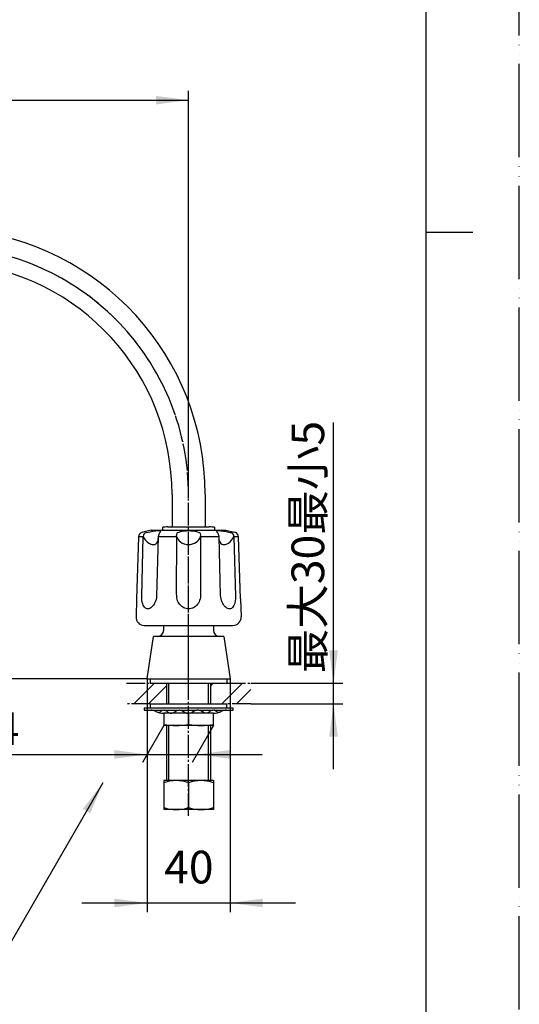
# Model space of a CAD drawing. Units: inches. Extents: x 0 to 945, y 0 to 1336.
# Drawn here: x 704 to 945, y 296 to 771 of the extents above; entities that cross this region are included whole.
import ezdxf

# ---------------------------------------------------------------- set-up
doc = ezdxf.new("R2010")
doc.units = ezdxf.units.IN
for name, pattern in [('CENTER_DASH_DASH', [14, 9, -1, 1, -1, 1, -1]), ('DASH_CENTER', [14, 11, -1, 1, -1]), ('PHANTOM', [13, 10, -1, 0, -1, 0, -1])]:
    doc.linetypes.add(name, pattern=pattern)
doc.layers.add('1', color=7, linetype='Continuous')
doc.layers.add('18', color=7, linetype='Continuous')
doc.styles.add('CONVERTER_1', font='msmincho.ttc', dxfattribs={"width": 0.89})
doc.styles.add('CONVERTER_2', font='txt.shx', dxfattribs={"width": 0.9})
doc.dimstyles.new('ME10_DIM_2', dxfattribs={"dimtxt": 15.75, "dimasz": 15.75, "dimexe": 4.5, "dimexo": 0, "dimtad": 1, "dimdsep": 46, "dimtxsty": 'CONVERTER_1', "dimsah": 1, "dimcen": 0.09, "dimclrd": 2, "dimclre": 2, "dimclrt": 7, "dimadec": 0, "dimazin": 0, "dimtfac": 1, "dimtdec": 4, "dimtmove": 0, "dimatfit": 3, "dimfxl": 1, "dimtolj": 1, "dimtzin": 0, "dimarcsym": 0})
doc.dimstyles.new('ME10_DIM_4', dxfattribs={"dimtxt": 15.75, "dimasz": 15.75, "dimexe": 4.5, "dimexo": 0, "dimtad": 1, "dimdsep": 46, "dimtxsty": 'CONVERTER_2', "dimsah": 1, "dimcen": 0.09, "dimclrd": 2, "dimclre": 2, "dimclrt": 7, "dimadec": 0, "dimazin": 0, "dimtfac": 1, "dimtdec": 4, "dimtmove": 0, "dimatfit": 3, "dimfxl": 1, "dimtolj": 1, "dimtzin": 0, "dimarcsym": 0})
doc.dimstyles.new('ME10_DIM_6', dxfattribs={"dimtxt": 15.75, "dimasz": 15.75, "dimexe": 4.5, "dimexo": 0, "dimtad": 1, "dimdsep": 46, "dimtxsty": 'CONVERTER_2', "dimsah": 1, "dimcen": 0.09, "dimclrd": 2, "dimclre": 2, "dimclrt": 7, "dimadec": 0, "dimazin": 0, "dimtfac": 1, "dimtdec": 4, "dimtmove": 0, "dimatfit": 3, "dimfxl": 1, "dimtolj": 1, "dimtzin": 0, "dimarcsym": 0})
doc.dimstyles.new('ME10_DIM_7', dxfattribs={"dimtxt": 15.75, "dimasz": 15.75, "dimexe": 4.5, "dimexo": 0, "dimtad": 1, "dimdsep": 46, "dimtxsty": 'CONVERTER_2', "dimsah": 1, "dimcen": 0.09, "dimclrd": 2, "dimclre": 2, "dimclrt": 7, "dimadec": 0, "dimazin": 0, "dimtfac": 1, "dimtdec": 4, "dimtmove": 0, "dimatfit": 3, "dimfxl": 1, "dimtolj": 1, "dimtzin": 0, "dimarcsym": 0})
doc.dimstyles.new('ME10_DIM_8', dxfattribs={"dimtxt": 15.75, "dimasz": 15.75, "dimexe": 4.5, "dimexo": 0, "dimtad": 1, "dimdsep": 46, "dimtxsty": 'CONVERTER_1', "dimsah": 1, "dimcen": 0.09, "dimclrd": 2, "dimclre": 2, "dimclrt": 7, "dimadec": 0, "dimazin": 0, "dimtfac": 1, "dimtdec": 4, "dimtmove": 0, "dimatfit": 3, "dimfxl": 1, "dimtolj": 1, "dimtzin": 0, "dimarcsym": 0})
doc.dimstyles.get("Standard").update_dxf_attribs({"dimtxt": 0.18, "dimasz": 0.18, "dimexe": 0.18, "dimexo": 0.0625, "dimgap": 0.09, "dimtad": 0, "dimtih": 1, "dimtoh": 1, "dimdec": 4, "dimzin": 0, "dimdsep": 46, "dimtxsty": 'Standard', "dimcen": 0.09, "dimadec": 0, "dimazin": 0, "dimtfac": 1, "dimtdec": 4, "dimtofl": 0, "dimtmove": 0, "dimatfit": 3, "dimfxl": 1, "dimtolj": 1, "dimtzin": 0, "dimarcsym": 0})
pattern_1 = [(45, (0, 0), (-21.2132, 2e-15), []), (45, (3.536, -3.536), (-21.2132, 2e-15), [])]

# ---------------------------------------------------------------- blocks, each defined once
blk = doc.blocks.new('84-34-BK', base_point=(429.59, 2079.77))
at = {"layer": '1', "color": 7, "linetype": 'Continuous'}
for p, q in [((772.94, 524.65), (772.94, 526.08)), ((772.94, 524.65), (797.94, 524.65)), ((775.44, 526.15), (785.44, 526.15)), ((785.44, 526.15), (795.44, 526.15)), ((797.94, 526.08), (797.94, 524.65))]:
    blk.add_line(p, q, dxfattribs=at)
for start, end in [(91.4325, 91.7908), (88.2092, 88.5675)]:
    blk.add_arc((785.44, 126.28), 400, start, end, dxfattribs=at)
blk = doc.blocks.new('84-34X-B-LH', base_point=(-248.45, 11301.13))
blk.add_blockref('84-34-BK', (429.59, 2079.77))
blk = doc.blocks.new('81-8-LHK__5', base_point=(317.1, 1948.03))
at = {"layer": '18', "color": 7, "linetype": 'Continuous'}
for p, q in [((763.39, 523.57), (762.82, 523.41)), ((767.44, 524.65), (763.39, 523.57)), ((764.95, 523.41), (766.82, 523.85)), ((766.82, 523.85), (768.16, 524.11)), ((767.44, 524.65), (803.44, 524.65)), ((768.16, 524.11), (769.44, 524.31)), ((769.44, 524.31), (770.17, 524.37)), ((770.17, 524.37), (770.78, 524.38)), ((770.78, 524.38), (771.26, 524.33)), ((771.01, 522.52), (770.85, 522.05)), ((771.19, 522.92), (771.01, 522.52)), ((771.38, 523.23), (771.19, 522.92)), ((771.54, 523.41), (771.38, 523.23)), ((771.74, 523.62), (771.54, 523.41)), ((771.84, 523.81), (771.74, 523.62)), ((780.15, 523.41), (780.82, 523.67)), ((780.82, 523.67), (781.58, 523.9)), ((781.58, 523.9), (782.41, 524.09)), ((782.41, 524.09), (783.36, 524.25)), ((783.36, 524.25), (784.4, 524.35)), ((784.4, 524.35), (785.44, 524.38)), ((785.44, 524.38), (786.48, 524.35)), ((786.48, 524.35), (787.52, 524.25)), ((787.52, 524.25), (788.48, 524.09)), ((788.48, 524.09), (789.3, 523.9)), ((789.3, 523.9), (790.06, 523.67)), ((790.06, 523.67), (790.73, 523.41)), ((799.14, 523.62), (799.04, 523.81)), ((799.34, 523.41), (799.14, 523.62)), ((799.5, 523.23), (799.34, 523.41)), ((799.69, 522.92), (799.5, 523.23)), ((799.87, 522.52), (799.69, 522.92)), ((799.85, 524.36), (800.39, 524.38)), ((800.03, 522.05), (799.87, 522.52)), ((800.39, 524.38), (801.06, 524.34)), ((801.06, 524.34), (802.28, 524.19)), ((802.28, 524.19), (803.62, 523.94)), ((803.44, 524.65), (807.49, 523.57)), ((803.62, 523.94), (805.45, 523.53)), ((805.45, 523.53), (805.93, 523.41)), ((808.06, 523.41), (807.49, 523.57)), ((761.34, 521.44), (760.36, 491.57)), ((761.34, 521.55), (761.34, 521.44)), ((761.34, 521.55), (763.55, 521.55)), ((762.8, 492.76), (763.56, 521.44)), ((763.56, 521.44), (763.55, 521.55)), ((770.71, 521.44), (769.98, 492.83)), ((770.52, 519.75), (770.38, 519.19)), ((770.62, 520.42), (770.52, 519.75)), ((770.71, 521.44), (770.62, 520.42)), ((770.73, 521.55), (770.71, 521.44)), ((770.85, 522.05), (770.73, 521.55)), ((770.73, 521.55), (779.68, 521.55)), ((779.68, 521.55), (779.62, 522.05)), ((779.71, 521.44), (779.68, 521.55)), ((779.68, 494.05), (779.71, 521.44)), ((791.2, 521.55), (791.18, 521.44)), ((791.18, 521.44), (791.2, 492.9)), ((791.2, 521.55), (800.15, 521.55)), ((800.15, 521.55), (800.03, 522.05)), ((800.17, 521.44), (800.15, 521.55)), ((800.89, 493.09), (800.17, 521.44)), ((800.25, 520.46), (800.17, 521.44)), ((800.35, 519.78), (800.25, 520.46)), ((800.5, 519.19), (800.35, 519.78)), ((807.33, 521.55), (807.32, 521.44)), ((807.32, 521.44), (808.08, 492.7)), ((807.33, 521.55), (809.54, 521.55)), ((809.54, 521.44), (809.54, 521.55)), ((810.52, 491.57), (809.54, 521.44)), ((779.69, 492.73), (779.68, 494.05)), ((760.36, 491.57), (760.08, 482.78)), ((762.84, 491.64), (762.8, 492.76)), ((762.94, 490.65), (762.84, 491.64)), ((763.09, 489.81), (762.94, 490.65)), ((763.3, 489.03), (763.09, 489.81)), ((763.53, 488.42), (763.3, 489.03)), ((769.18, 489.67), (768.82, 488.97)), ((769.48, 490.41), (769.18, 489.67)), ((769.72, 491.19), (769.48, 490.41)), ((769.88, 492.01), (769.72, 491.19)), ((769.98, 492.83), (769.88, 492.01)), ((779.79, 491.95), (779.69, 492.73)), ((779.94, 491.26), (779.79, 491.95)), ((780.15, 490.6), (779.94, 491.26)), ((780.43, 489.96), (780.15, 490.6)), ((780.77, 489.36), (780.43, 489.96)), ((781.17, 488.8), (780.77, 489.36)), ((790.18, 489.47), (789.81, 488.91)), ((790.5, 490.07), (790.18, 489.47)), ((790.76, 490.69), (790.5, 490.07)), ((790.98, 491.41), (790.76, 490.69)), ((791.13, 492.16), (790.98, 491.41)), ((791.2, 492.9), (791.13, 492.16)), ((800.95, 492.36), (800.89, 493.09)), ((801.09, 491.5), (800.95, 492.36)), ((801.31, 490.67), (801.09, 491.5)), ((801.57, 489.96), (801.31, 490.67)), ((801.88, 489.29), (801.57, 489.96)), ((802.24, 488.68), (801.88, 489.29)), ((807.75, 489.63), (807.52, 488.87)), ((807.92, 490.53), (807.75, 489.63)), ((808.03, 491.56), (807.92, 490.53)), ((808.08, 492.7), (808.03, 491.56)), ((810.52, 491.57), (810.81, 482.78)), ((763.81, 487.88), (763.53, 488.42)), ((764.1, 487.48), (763.81, 487.88)), ((764.42, 487.15), (764.1, 487.48)), ((764.71, 486.93), (764.42, 487.15)), ((765.02, 486.78), (764.71, 486.93)), ((765.36, 486.68), (765.02, 486.78)), ((765.71, 486.65), (765.36, 486.68)), ((765.9, 486.66), (765.71, 486.65)), ((766.28, 486.73), (765.9, 486.66)), ((766.72, 486.89), (766.28, 486.73)), ((767.16, 487.13), (766.72, 486.89)), ((767.58, 487.45), (767.16, 487.13)), ((768.03, 487.89), (767.58, 487.45)), ((768.45, 488.4), (768.03, 487.89)), ((768.82, 488.97), (768.45, 488.4)), ((781.62, 488.28), (781.17, 488.8)), ((782.14, 487.82), (781.62, 488.28)), ((782.63, 487.48), (782.14, 487.82)), ((783.14, 487.19), (782.63, 487.48)), ((783.69, 486.96), (783.14, 487.19)), ((784.26, 486.79), (783.69, 486.96)), ((784.85, 486.69), (784.26, 486.79)), ((785.44, 486.65), (784.85, 486.69)), ((785.52, 486.65), (785.44, 486.65)), ((786.11, 486.7), (785.52, 486.65)), ((786.7, 486.81), (786.11, 486.7)), ((787.28, 486.99), (786.7, 486.81)), ((787.83, 487.23), (787.28, 486.99)), ((788.34, 487.53), (787.83, 487.23)), ((788.88, 487.94), (788.34, 487.53)), ((789.37, 488.4), (788.88, 487.94)), ((789.81, 488.91), (789.37, 488.4)), ((802.65, 488.12), (802.24, 488.68)), ((803.1, 487.64), (802.65, 488.12)), ((803.51, 487.29), (803.1, 487.64)), ((803.94, 487.01), (803.51, 487.29)), ((804.37, 486.8), (803.94, 487.01)), ((804.81, 486.68), (804.37, 486.8)), ((805.17, 486.65), (804.81, 486.68)), ((805.36, 486.66), (805.17, 486.65)), ((805.73, 486.73), (805.36, 486.66)), ((806.07, 486.88), (805.73, 486.73)), ((806.39, 487.09), (806.07, 486.88)), ((806.69, 487.36), (806.39, 487.09)), ((806.98, 487.74), (806.69, 487.36)), ((807.26, 488.24), (806.98, 487.74)), ((807.52, 488.87), (807.26, 488.24)), ((764.07, 478.65), (806.81, 478.65))]:
    blk.add_line(p, q, dxfattribs=at)
for centre, radius, start, end in [((763.35, 521.47), 2.01, 105.2724, 177.9316), ((765.34, 521.67), 1.79, 102.5226, -176.0972), ((771.2, 523.47), 0.865, 45.525, 86.0852), ((771.58, 523.91), 0.279, -21.2572, 37.8431), ((781.63, 522.23), 2.02, 154.7751, -174.9638), ((780.46, 522.72), 0.755, 114.2077, 151.0102), ((790.37, 522.67), 0.821, 17.8254, 64.5696), ((788.65, 522.16), 2.62, -13.5308, 16.9734), ((799.32, 523.91), 0.297, 122.0248, -160.318), ((799.89, 522.91), 1.45, 91.575, 120.2222), ((805.54, 521.67), 1.79, -3.917, 77.4917), ((807.53, 521.47), 2.01, 2.0724, 74.7236), ((770.27, 524.58), 7.41, -154.9207, -123.3953), ((768.66, 522.05), 4.41, -124.0425, -92.6694), ((768.53, 519.51), 1.86, -92.2939, -52.4298), ((768.1, 519.8), 2.36, -48.448, -15.1682), ((785.69, 523.95), 6.49, -157.3011, -129.9117), ((785.35, 523.84), 6.19, -128.1637, -89.166), ((785.53, 523.86), 6.21, -90.8071, -54.4172), ((785.24, 523.92), 6.43, -52.6585, -22.6415), ((803.56, 520.13), 3.2, -162.8436, -152.2882), ((802.33, 519.44), 1.79, -153.5036, -87.021), ((802.21, 522.08), 4.43, -87.1796, -57.1379), ((800.63, 524.58), 7.39, -57.3392, -25.0682), ((764.07, 482.65), 4, 178.1323, -90), ((806.81, 482.65), 4, -90, 1.8677)]:
    blk.add_arc(centre, radius, start, end, dxfattribs=at)
blk = doc.blocks.new('81-8-2LHC__6', base_point=(-56.67, 10997.81))
at = {"layer": '1'}
blk.add_blockref('81-8-LHK__5', (317.1, 1948.03), dxfattribs=at)
blk = doc.blocks.new('92-53__7', base_point=(437.94, 438.85))
at = {"color": 7, "linetype": 'Continuous'}
for p, q in [((446.94, 440.85), (483.94, 440.85)), ((766.94, 440.85), (803.94, 440.85))]:
    blk.add_line(p, q, dxfattribs=at)
at = {"layer": '1', "color": 7, "linetype": 'Continuous'}
for p, q in [((446.94, 440.85), (446.94, 438.85)), ((483.94, 438.85), (483.94, 440.85)), ((766.94, 440.85), (766.94, 438.85)), ((803.94, 438.85), (803.94, 440.85))]:
    blk.add_line(p, q, dxfattribs=at)
blk = doc.blocks.new('73-1-21_5__8', base_point=(408.17, 456.24))
at = {"layer": '1', "color": 7, "linetype": 'Continuous'}
for p, q in [((443.94, 438.85), (443.94, 437.85)), ((465.44, 438.85), (443.94, 438.85)), ((443.94, 437.85), (447.18, 437.85)), ((447.18, 437.85), (453.07, 437.85)), ((453.78, 437.85), (460.56, 437.85)), ((461.53, 437.85), (469.36, 437.85)), ((486.94, 438.85), (465.44, 438.85)), ((470.32, 437.85), (477.1, 437.85)), ((477.81, 437.85), (483.7, 437.85)), ((483.7, 437.85), (486.94, 437.85)), ((486.94, 437.85), (486.94, 438.85)), ((763.94, 438.85), (763.94, 437.85)), ((785.44, 438.85), (763.94, 438.85)), ((763.94, 437.85), (767.18, 437.85)), ((767.18, 437.85), (773.07, 437.85)), ((773.78, 437.85), (780.56, 437.85)), ((781.53, 437.85), (789.36, 437.85)), ((806.94, 438.85), (785.44, 438.85)), ((790.32, 437.85), (797.1, 437.85)), ((797.81, 437.85), (803.7, 437.85)), ((803.7, 437.85), (806.94, 437.85)), ((806.94, 437.85), (806.94, 438.85))]:
    blk.add_line(p, q, dxfattribs=at)
for centre, radius, start, end in [((447.18, 432.85), 5, 64.1581, 90), ((453.72, 446.35), 10, -115.8419, -90), ((477.17, 446.35), 10, -90, -64.1581), ((483.7, 432.85), 5, 90, 115.8419), ((767.18, 432.85), 5, 64.1581, 90), ((773.72, 446.35), 10, -115.8419, -90), ((797.17, 446.35), 10, -90, -64.1581), ((803.7, 432.85), 5, 90, 115.8419)]:
    blk.add_arc(centre, radius, start, end, dxfattribs=at)
for points in [[(450.47, 436.89), (450.56, 436.86), (450.72, 436.79), (451.07, 436.69), (451.55, 436.82), (452.02, 437.19), (452.5, 437.59), (452.98, 437.86), (453.43, 437.91), (454.01, 437.83), (454.75, 437.43), (455.55, 436.77), (456.31, 436.35), (456.94, 436.29), (457.62, 436.36), (458.49, 436.77), (459.45, 437.43), (460.33, 437.85), (461.04, 437.91), (461.68, 437.85), (462.43, 437.55), (463.23, 437.05), (464.03, 436.56), (464.72, 436.35), (465.19, 436.34), (465.36, 436.35), (465.44, 436.35)], [(480.41, 436.89), (480.32, 436.86), (480.16, 436.79), (479.81, 436.69), (479.33, 436.82), (478.86, 437.19), (478.38, 437.59), (477.9, 437.86), (477.46, 437.91), (476.87, 437.83), (476.13, 437.43), (475.34, 436.77), (474.57, 436.35), (473.94, 436.29), (473.26, 436.36), (472.39, 436.77), (471.43, 437.43), (470.55, 437.85), (469.84, 437.91), (469.2, 437.85), (468.45, 437.55), (467.65, 437.05), (466.85, 436.56), (466.16, 436.35), (465.69, 436.34), (465.52, 436.35), (465.44, 436.35)], [(770.47, 436.89), (770.56, 436.86), (770.72, 436.79), (771.07, 436.69), (771.55, 436.82), (772.02, 437.19), (772.5, 437.59), (772.98, 437.86), (773.43, 437.91), (774.01, 437.83), (774.75, 437.43), (775.55, 436.77), (776.31, 436.35), (776.94, 436.29), (777.62, 436.36), (778.49, 436.77), (779.45, 437.43), (780.33, 437.85), (781.04, 437.91), (781.68, 437.85), (782.43, 437.55), (783.23, 437.05), (784.03, 436.56), (784.72, 436.35), (785.19, 436.34), (785.36, 436.35), (785.44, 436.35)], [(800.41, 436.89), (800.32, 436.86), (800.16, 436.79), (799.81, 436.69), (799.33, 436.82), (798.86, 437.19), (798.38, 437.59), (797.9, 437.86), (797.46, 437.91), (796.87, 437.83), (796.13, 437.43), (795.34, 436.77), (794.57, 436.35), (793.94, 436.29), (793.26, 436.36), (792.39, 436.77), (791.43, 437.43), (790.55, 437.85), (789.84, 437.91), (789.2, 437.85), (788.45, 437.55), (787.65, 437.05), (786.85, 436.56), (786.16, 436.35), (785.69, 436.34), (785.52, 436.35), (785.44, 436.35)]]:
    blk.add_open_spline(points, degree=3, knots=[0, 0, 0, 0, 0.270966, 0.525227, 1.065749, 1.674599, 2.320395, 2.934363, 3.290221, 3.646481, 4.682658, 5.750237, 6.775823, 7.208803, 7.64613, 8.816359, 10.011639, 11.174612, 11.658748, 12.145017, 13.080866, 14.04099, 14.987164, 15.89608, 16.14449, 16.396288, 16.396288, 16.396288, 16.396288], dxfattribs=at)
blk = doc.blocks.new('32-25__9', base_point=(442.59, 428.83))
at = {"layer": '1', "color": 7, "linetype": 'Continuous'}
for p, q in [((451.59, 431.42), (451.59, 436.35)), ((451.59, 436.35), (479.29, 436.35)), ((458.51, 436.35), (458.51, 430.93)), ((472.37, 430.93), (472.37, 436.35)), ((479.29, 436.35), (479.29, 431.42)), ((773.44, 436.35), (773.44, 430.35)), ((785.44, 436.35), (773.44, 436.35)), ((785.44, 436.35), (785.44, 430.93)), ((797.44, 436.35), (785.44, 436.35)), ((797.44, 430.35), (797.44, 436.35)), ((453.44, 430.35), (451.59, 431.42)), ((455.05, 430.35), (453.44, 430.35)), ((456.02, 430.35), (455.05, 430.35)), ((465.44, 430.35), (456.02, 430.35)), ((458.52, 430.93), (458.51, 430.93)), ((474.86, 430.35), (465.44, 430.35)), ((472.37, 430.93), (472.36, 430.93)), ((475.83, 430.35), (474.86, 430.35)), ((477.44, 430.35), (475.83, 430.35)), ((479.29, 431.42), (477.44, 430.35)), ((797.44, 430.35), (773.44, 430.35))]:
    blk.add_line(p, q, dxfattribs=at)
for centre, radius, start, end in [((455.54, 438.06), 7.73, -120.7095, -93.6228), ((455.54, 438.06), 7.73, -93.6228, -86.3772), ((455.54, 438.06), 7.73, -86.3772, -67.399), ((465.44, 472.01), 41.66, -99.5546, -90), ((465.44, 472.01), 41.66, -90, -80.4454), ((475.34, 438.06), 7.73, -112.601, -93.6228), ((475.34, 438.06), 7.73, -93.6228, -86.3772), ((475.34, 438.06), 7.73, -86.3772, -59.2905), ((779.44, 461.78), 31.43, -101.004, -78.996), ((791.44, 461.78), 31.43, -101.004, -78.996)]:
    blk.add_arc(centre, radius, start, end, dxfattribs=at)
blk = doc.blocks.new('01-18A__10', base_point=(454.94, 403.85))
at = {"layer": '1', "color": 7, "linetype": 'Continuous'}
for p, q in [((454.94, 440.85), (454.94, 450.85)), ((475.94, 450.85), (475.94, 440.85)), ((774.94, 440.85), (774.94, 450.85)), ((795.94, 450.85), (795.94, 440.85)), ((454.94, 403.85), (454.94, 430.35)), ((475.94, 430.36), (475.94, 403.85)), ((774.94, 403.85), (774.94, 430.35)), ((795.94, 430.36), (795.94, 403.85))]:
    blk.add_line(p, q, dxfattribs=at)
at = {"layer": '1', "color": 2, "linetype": 'Continuous'}
for p, q in [((455.94, 440.85), (455.94, 450.85)), ((474.94, 450.85), (474.94, 440.85)), ((775.94, 440.85), (775.94, 450.85)), ((794.94, 450.85), (794.94, 440.85)), ((455.94, 403.85), (455.94, 430.35)), ((474.94, 430.35), (474.94, 403.85)), ((775.94, 403.85), (775.94, 430.35)), ((794.94, 430.35), (794.94, 403.85))]:
    blk.add_line(p, q, dxfattribs=at)
blk = doc.blocks.new('32-16__11', base_point=(442.59, 389.85))
at = {"layer": '1', "color": 7, "linetype": 'Continuous'}
for p, q in [((451.59, 402.78), (453.44, 403.85)), ((465.44, 403.85), (453.44, 403.85)), ((477.44, 403.85), (465.44, 403.85)), ((477.44, 403.85), (479.29, 402.78)), ((785.44, 403.85), (773.44, 403.85)), ((773.44, 403.85), (773.44, 389.85)), ((797.44, 403.85), (785.44, 403.85)), ((797.44, 403.85), (797.44, 389.85)), ((451.59, 390.92), (451.59, 402.78)), ((458.51, 402.78), (458.51, 390.92)), ((472.37, 390.92), (472.37, 402.78)), ((479.29, 402.78), (479.29, 390.92)), ((785.44, 402.78), (785.44, 390.92)), ((452.39, 390.46), (451.59, 390.92)), ((453.44, 389.85), (452.39, 390.46)), ((458.69, 389.85), (453.44, 389.85)), ((465.44, 389.85), (458.69, 389.85)), ((472.19, 389.85), (465.44, 389.85)), ((477.44, 389.85), (472.19, 389.85)), ((478.49, 390.46), (477.44, 389.85)), ((479.29, 390.92), (478.49, 390.46)), ((797.44, 389.85), (773.44, 389.85))]:
    blk.add_line(p, q, dxfattribs=at)
for centre, radius, start, end in [((455.05, 397.71), 6.14, 55.6977, 115.6977), ((465.44, 380.85), 23, 90, 107.5282), ((465.44, 380.85), 23, 72.4718, 90), ((475.83, 397.71), 6.14, 64.3023, 124.3023), ((779.44, 386.46), 17.39, 69.8124, 110.1876), ((791.44, 386.46), 17.39, 69.8124, 110.1876), ((455.05, 395.99), 6.14, -115.6977, -55.6977), ((465.44, 412.85), 23, -107.5282, -90), ((465.44, 412.85), 23, -90, -72.4718), ((475.83, 395.99), 6.14, -124.3023, -64.3023), ((779.44, 407.24), 17.39, -110.1876, -69.8124), ((791.44, 407.24), 17.39, -110.1876, -69.8124)]:
    blk.add_arc(centre, radius, start, end, dxfattribs=at)
blk = doc.blocks.new('98-9', base_point=(98.64, -162.08))
at = {"layer": '1', "color": 7, "linetype": 'Continuous'}
for p, q in [((766.94, 452.85), (766.94, 450.85)), ((803.94, 452.85), (803.94, 450.85)), ((766.94, 450.85), (803.94, 450.85))]:
    blk.add_line(p, q, dxfattribs=at)
blk = doc.blocks.new('K61-0', base_point=(407.94, 447.86))
at = {"layer": '1', "color": 7, "linetype": 'Continuous'}
for p, q in [((773.44, 476.35), (773.44, 478.65)), ((797.44, 478.65), (797.44, 476.35)), ((765.44, 452.85), (768.44, 473.35)), ((802.44, 473.35), (768.44, 473.35)), ((802.44, 473.35), (805.44, 452.85)), ((765.44, 452.85), (805.44, 452.85))]:
    blk.add_line(p, q, dxfattribs=at)
for centre, start, end in [((770.44, 476.35), -90, 0), ((800.44, 476.35), 180, -90)]:
    blk.add_arc(centre, 3, start, end, dxfattribs=at)
blk = doc.blocks.new('_J__A4', base_point=(0, 0))
at = {"layer": '1', "color": 4, "linetype": 'PHANTOM'}
blk.add_line((210, 0), (210, 297), dxfattribs=at)
at = {"layer": '1', "color": 7, "linetype": 'Continuous'}
for p, q in [((200, 148.5), (200, 287)), ((200, 10), (200, 148.5))]:
    blk.add_line(p, q, dxfattribs=at)
at = {"layer": '1', "color": 2, "linetype": 'Continuous'}
blk.add_line((200, 148.5), (205, 148.5), dxfattribs=at)
blk = doc.blocks.new('61-10-260', base_point=(760.95, 595.72))
at = {"layer": '1', "color": 7, "linetype": 'Continuous'}
for p, q in [((777.44, 541.85), (777.44, 526.15)), ((793.44, 541.85), (793.44, 526.15))]:
    blk.add_line(p, q, dxfattribs=at)
at = {"layer": '1', "color": 4, "linetype": 'PHANTOM'}
blk.add_line((785.44, 447.85), (785.44, 541.35), dxfattribs=at)
at = {"layer": '1', "color": 7, "linetype": 'Continuous'}
for radius in [128, 112]:
    blk.add_arc((665.44, 541.85), radius, 0, 84.8747, dxfattribs=at)
at = {"layer": '1', "color": 4, "linetype": 'PHANTOM'}
blk.add_arc((665.44, 541.35), 120, 0, 84.9321, dxfattribs=at)
blk = doc.blocks.new('*D230')
at = {"layer": '1', "color": 2, "linetype": 'Continuous'}
for p, q in [((773.44, 430.35), (763.18, 412.58)), ((797.44, 430.35), (787.18, 412.58)), ((583.46, 416.47), (765.43, 416.47)), ((765.43, 416.47), (789.43, 416.47)), ((789.43, 416.47), (820.93, 416.47))]:
    blk.add_line(p, q, dxfattribs=at)
at = {"layer": '1', "color": 2}
for points in [[(749.68, 414.4), (749.68, 418.55), (765.43, 416.47)], [(805.18, 418.55), (805.18, 414.4), (789.43, 416.47)]]:
    blk.add_solid(points, dxfattribs=at)
at = {"layer": '1', "color": 7, "insert": (508.07, 420.97), "char_height": 15.75, "attachment_point": 7, "rotation": 0.0001, "line_spacing_factor": 0.60024, "style": 'CONVERTER_1'}
blk.add_mtext('\\C7;ロックナット対辺\\C7;24', dxfattribs=at)
blk = doc.blocks.new('*D432')
at = {"layer": '1', "color": 2, "linetype": 'Continuous'}
for p, q in [((765.44, 452.85), (765.44, 340.35)), ((805.44, 452.85), (805.44, 340.35)), ((733.94, 344.85), (765.44, 344.85)), ((765.44, 344.85), (805.44, 344.85)), ((805.44, 344.85), (836.94, 344.85))]:
    blk.add_line(p, q, dxfattribs=at)
at = {"layer": '1', "color": 2}
for points in [[(749.69, 342.78), (749.69, 346.92), (765.44, 344.85)], [(821.19, 346.92), (821.19, 342.78), (805.44, 344.85)]]:
    blk.add_solid(points, dxfattribs=at)
at = {"layer": '1', "color": 7, "insert": (773.63, 349.35), "char_height": 15.75, "attachment_point": 7, "rotation": 0.0001, "line_spacing_factor": 0.60024, "style": 'CONVERTER_2'}
blk.add_mtext('40', dxfattribs=at)
blk = doc.blocks.new('*D634')
at = {"layer": '1', "color": 2, "linetype": 'Continuous'}
for p, q in [((526.86, 647.41), (526.86, 736.42)), ((785.44, 541.35), (785.44, 736.42)), ((526.86, 731.92), (785.44, 731.92))]:
    blk.add_line(p, q, dxfattribs=at)
at = {"layer": '1', "color": 2}
for points in [[(542.61, 734), (542.61, 729.85), (526.86, 731.92)], [(769.69, 729.85), (769.69, 734), (785.44, 731.92)]]:
    blk.add_solid(points, dxfattribs=at)
at = {"layer": '1', "color": 7, "insert": (637.25, 736.42), "char_height": 15.75, "attachment_point": 7, "rotation": 0.0001, "line_spacing_factor": 0.60024, "style": 'CONVERTER_2'}
blk.add_mtext('259', dxfattribs=at)
blk = doc.blocks.new('*D735')
at = {"layer": '1', "color": 2, "linetype": 'Continuous'}
for p, q in [((526.86, 647.41), (589.12, 647.41)), ((584.62, 452.85), (584.62, 647.41)), ((765.44, 452.85), (580.12, 452.85))]:
    blk.add_line(p, q, dxfattribs=at)
at = {"layer": '1', "color": 2}
for points in [[(586.69, 631.66), (582.55, 631.66), (584.62, 647.41)], [(582.55, 468.6), (586.69, 468.6), (584.62, 452.85)]]:
    blk.add_solid(points, dxfattribs=at)
at = {"layer": '1', "color": 7, "insert": (580.12, 533.59), "char_height": 15.75, "attachment_point": 7, "rotation": 90, "line_spacing_factor": 0.60024, "style": 'CONVERTER_2'}
blk.add_mtext('195', dxfattribs=at)
blk = doc.blocks.new('*D836')
at = {"layer": '1', "color": 2, "linetype": 'Continuous'}
for p, q in [((855.35, 450.85), (855.35, 576.54)), ((815.44, 450.85), (859.85, 450.85)), ((855.35, 440.85), (855.35, 450.85)), ((815.44, 440.85), (859.85, 440.85)), ((855.35, 409.35), (855.35, 440.85))]:
    blk.add_line(p, q, dxfattribs=at)
at = {"layer": '1', "color": 2}
for points in [[(853.28, 466.6), (857.43, 466.6), (855.35, 450.85)], [(857.43, 425.1), (853.28, 425.1), (855.35, 440.85)]]:
    blk.add_solid(points, dxfattribs=at)
at = {"layer": '1', "color": 7, "insert": (850.85, 455.58), "char_height": 15.75, "attachment_point": 7, "rotation": 90, "line_spacing_factor": 0.60024, "style": 'CONVERTER_1'}
blk.add_mtext('\\C7;最大\\C7;30最小5', dxfattribs=at)

msp = doc.modelspace()

# ---------------------------------------------------------------- hatches: boundary and pattern name
at = {"layer": '1', "linetype": 'Continuous'}
h = msp.add_hatch(dxfattribs=at)
h.set_pattern_fill('CUSTOM0', color=4, scale=15, angle=45, pattern_type=2)
h.set_pattern_definition(pattern_1)
h.paths.add_polyline_path([(755.44, 440.85), (755.44, 450.85), (774.94, 450.85), (774.94, 440.85)])
h = msp.add_hatch(dxfattribs=at)
h.set_pattern_fill('CUSTOM1', color=4, scale=15, angle=45, pattern_type=2)
h.set_pattern_definition(pattern_1)
h.paths.add_polyline_path([(815.44, 440.85), (815.44, 450.85), (795.94, 450.85), (795.94, 440.85)])

# ---------------------------------------------------------------- linework, layer by layer
at = {"layer": '1', "color": 2, "linetype": 'DASH_CENTER'}
msp.add_line((785.44, 386.85), (785.44, 541.35), dxfattribs=at)
at = {"layer": '1', "color": 2, "linetype": 'CENTER_DASH_DASH'}
for p, q in [((755.44, 450.85), (766.94, 450.85)), ((803.94, 450.85), (815.44, 450.85)), ((766.94, 440.85), (755.44, 440.85)), ((815.44, 440.85), (803.94, 440.85))]:
    msp.add_line(p, q, dxfattribs=at)
at = {"layer": '1', "color": 2, "linetype": 'DASH_CENTER'}
msp.add_arc((665.44, 541.35), 120, 0, 84.93206, dxfattribs=at)
at = {"layer": '1', "color": 2}
msp.add_solid([(738.034, 388.157), (734.443, 390.231), (744.113, 402.834)], dxfattribs=at)

# ---------------------------------------------------------------- block references
for name, p in [('K61-0', (407.94, 447.858)), ('61-10-260', (760.954, 595.725)), ('73-1-21_5__8', (408.165, 456.237)), ('92-53__7', (437.94, 438.85)), ('32-25__9', (442.59, 428.835)), ('32-16__11', (442.59, 389.85))]:
    msp.add_blockref(name, p)
at = {"layer": '1', "xscale": 4.5, "yscale": 4.5, "zscale": 4.5}
msp.add_blockref('_J__A4', (0, 0), dxfattribs=at)
at = {"layer": '1'}
for name, p in [('81-8-2LHC__6', (-56.67, 10997.811)), ('84-34X-B-LH', (-248.447, 11301.133)), ('98-9', (98.636, -162.077)), ('01-18A__10', (454.94, 403.849))]:
    msp.add_blockref(name, p, dxfattribs=at)

# ---------------------------------------------------------------- dimensions: what is measured, and where the dimension line sits
dim = msp.add_linear_dim(base=(526.855, 731.923), p1=(785.44, 541.35), p2=(526.855, 647.412), text='259', dimstyle='ME10_DIM_6', dxfattribs=at)
dim.commit()
dim.dimension.update_dxf_attribs({"geometry": '*D634', "text_midpoint": (656.148, 744.298), "text_rotation": 0.00014})
dim = msp.add_linear_dim(base=(584.619, 452.85), p1=(526.855, 647.412), p2=(765.44, 452.85), angle=90, text='195', dimstyle='ME10_DIM_7', dxfattribs=at)
dim.commit()
dim.dimension.update_dxf_attribs({"geometry": '*D735', "text_midpoint": (572.244, 550.131), "text_rotation": 90})
dim = msp.add_linear_dim(base=(855.353, 440.85), p1=(815.44, 450.85), p2=(815.44, 440.85), angle=90, text='最大30最小5', dimstyle='ME10_DIM_8', override={"dimpost": '最大<>'}, dxfattribs=at)
dim.commit()
dim.dimension.update_dxf_attribs({"geometry": '*D836', "text_midpoint": (842.978, 523.298), "text_rotation": 90})
dim = msp.add_linear_dim(base=(765.44, 344.85), p1=(805.44, 452.85), p2=(765.44, 452.85), dimstyle='ME10_DIM_4', dxfattribs=at)
dim.commit()
dim.dimension.update_dxf_attribs({"geometry": '*D432', "text_midpoint": (785.44, 357.225), "text_rotation": 0.00014})
dim = msp.add_aligned_dim(p1=(797.44, 430.35), p2=(773.44, 430.35), distance=13.878, dimstyle='ME10_DIM_2', override={"dimpost": 'ロックナット対辺<>'}, dxfattribs=at)
dim.commit()
dim.dimension.update_dxf_attribs({"geometry": '*D230', "text_midpoint": (660.901, 428.847), "oblique_angle": 60, "text_rotation": 0.00014})

# ---------------------------------------------------------------- leaders
at = {"layer": '1', "color": 2, "linetype": 'Continuous', "has_arrowhead": 0}
msp.add_leader([(744.113, 402.834), (699.386, 325.363), (604.755, 325.363)], dimstyle='Standard', dxfattribs=at)

doc.saveas('drawing.dxf')
